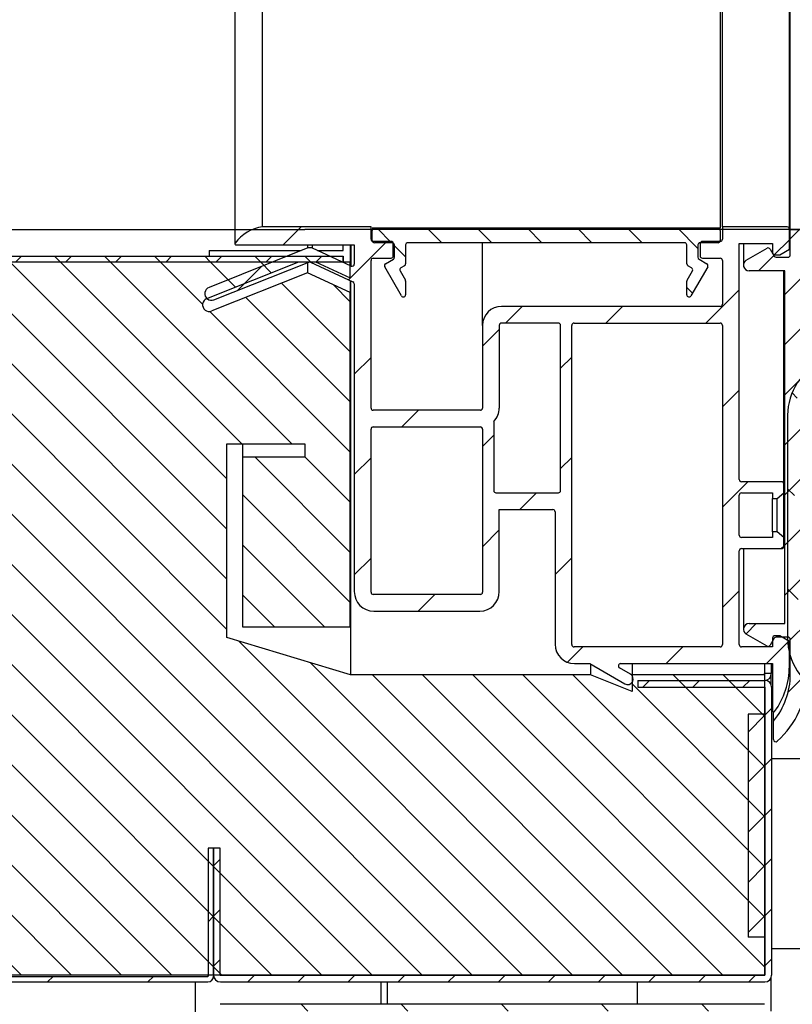
# Model space of a CAD drawing. Units: millimetres. Extents: x 0 to 4294, y -346 to 305.
# Drawn here: x 3262 to 3265, y -217 to -212 of the extents above; entities that cross this region are included whole.
import ezdxf

# ---------------------------------------------------------------- set-up
doc = ezdxf.new("R2010")
doc.units = ezdxf.units.MM
doc.layers.add('__SERINF01_OFICT', color=7, linetype='Continuous')
doc.styles.add('SEACAD_Solid_Edge_ISO', font='seiso.ttf')
doc.dimstyles.new('INFRICO_COT', dxfattribs={"dimtxt": 3, "dimasz": 2.25, "dimexe": 1.5, "dimexo": 2.25, "dimgap": 1.5, "dimtad": 1, "dimdec": 0, "dimlfac": 20, "dimzin": 12, "dimtxsty": 'SEACAD_Solid_Edge_ISO', "dimblk1": '_SE_FILLED', "dimblk2": '_SE_FILLED', "dimsah": 1, "dimcen": 1.5, "dimadec": 1, "dimazin": 0, "dimtfac": 1, "dimtdec": 0, "dimtmove": 0, "dimatfit": 3, "dimfxl": 1, "dimtolj": 1, "dimtzin": 12, "dimarcsym": 0})
pattern_1 = [(225, (3180.51224, -957.82165), (0.2245064, -0.2245064), [])]
pattern_2 = [(135, (3180.51224, -957.82165), (-0.1122532, -0.1122532), [])]
pattern_3 = [(225, (3180.51224, -957.82165), (0.1122532, -0.1122532), [])]
pattern_4 = [(135, (3180.51224, -957.82165), (-0.2245064, -0.2245064), [])]

# ---------------------------------------------------------------- blocks, each defined once
blk = doc.blocks.new('_SE_FILLED')
at = {"color": 0}
blk.add_line((0, 0), (-1, 0), dxfattribs=at)
blk.add_solid([(0, 0), (-1, -0.1665), (-1, 0.1665), (0, 0)], dxfattribs=at)
blk = doc.blocks.new('*D171')
at = {"color": 0, "lineweight": -2}
for p, q in [((3265.3429, -211.1742), (3265.3429, -211.9242)), ((3236.1638, -211.2693), (3236.1638, -211.9242)), ((3238.4138, -213.4242), (3263.0929, -213.4242))]:
    blk.add_line(p, q, dxfattribs=at)
at = {"layer": 'Defpoints', "color": 0}
for p in [(3265.3429, -213.4242), (3265.3429, -213.4242), (3236.1638, -213.5193)]:
    blk.add_point(p, dxfattribs=at)
at = {"color": 0, "lineweight": -2, "xscale": 2.25, "yscale": 2.25, "zscale": 2.25, "rotation": 180}
blk.add_blockref('_SE_FILLED', (3236.1638, -213.4242), dxfattribs=at)
at = {"color": 0, "lineweight": -2, "xscale": 2.25, "yscale": 2.25, "zscale": 2.25}
blk.add_blockref('_SE_FILLED', (3265.3429, -213.4242), dxfattribs=at)
at = {"color": 0, "insert": (3250.7533, -210.4051), "char_height": 3, "attachment_point": 5, "style": 'SEACAD_Solid_Edge_ISO'}
blk.add_mtext('\\A1;584', dxfattribs=at)

msp = doc.modelspace()

# ---------------------------------------------------------------- hatches: boundary and pattern name
at = {"layer": '__SERINF01_OFICT', "linetype": 'Continuous'}
h = msp.add_hatch(dxfattribs=at)
h.set_pattern_fill('LINE', scale=0.05, angle=135, style=0)
h.set_pattern_definition(pattern_2)
edge = h.paths.add_edge_path()
edge.add_arc((3235.7179, -190.9586), 0.01, 270, 360, ccw=False)
edge.add_line((3235.7179, -190.9686), (3235.2529, -190.9686))
edge.add_arc((3235.2529, -190.9586), 0.01, 180, 270, ccw=False)
edge.add_line((3235.2429, -190.9586), (3235.2429, -190.0232))
edge.add_arc((3235.2329, -190.0232), 0.01, 360, 430.3794)
edge.add_arc((3235.4881, -189.3073), 0.75, 228.7646, 250.3794, ccw=False)
edge.add_arc((3234.9872, -189.8788), 0.01, 408.7646, 540)
edge.add_line((3234.9772, -189.8788), (3234.9772, -190.1853))
edge.add_arc((3234.9672, -190.1853), 0.01, 323.1508, 360, ccw=False)
edge.add_line((3234.9752, -190.1913), (3234.9411, -190.2367))
edge.add_arc((3234.9491, -190.2427), 0.01, 143.1508, 195)
edge.add_line((3234.9395, -190.2453), (3234.9675, -190.3501))
edge.add_arc((3234.9917, -190.3436), 0.025, 195, 270)
edge.add_line((3234.9917, -190.3686), (3235.0817, -190.3686))
edge.add_arc((3235.0817, -190.3786), 0.01, 360, 450, ccw=False)
edge.add_line((3235.0917, -190.3786), (3235.0917, -190.4086))
edge.add_arc((3235.0817, -190.4086), 0.01, 270, 360, ccw=False)
edge.add_line((3235.0817, -190.4186), (3234.9917, -190.4186))
edge.add_arc((3234.9917, -190.3436), 0.075, 195, 270, ccw=False)
edge.add_line((3234.9193, -190.363), (3234.8672, -190.1686))
edge.add_line((3234.8672, -190.1686), (3234.9172, -190.1686))
edge.add_line((3234.9172, -190.1686), (3234.9172, -189.8238))
edge.add_line((3234.9172, -189.8238), (3233.3124, -189.8238))
edge.add_line((3233.3124, -189.8238), (3233.3124, -216.7643))
edge.add_line((3233.3124, -216.7643), (3265.1524, -216.7643))
edge.add_line((3265.1524, -216.7643), (3265.1524, -215.4193))
edge.add_line((3265.1524, -215.4193), (3264.5588, -215.4193))
edge.add_line((3264.5588, -215.4193), (3264.5588, -215.4943))
edge.add_line((3264.5588, -215.4943), (3264.3722, -215.4193))
edge.add_line((3264.3722, -215.4193), (3263.2966, -215.4193))
edge.add_line((3263.2966, -215.4193), (3262.7429, -215.2527))
edge.add_line((3262.7429, -215.2527), (3262.7429, -214.3843))
edge.add_line((3262.7429, -214.3843), (3263.0929, -214.3843))
edge.add_line((3263.0929, -214.3843), (3263.0929, -214.4443))
edge.add_line((3263.0929, -214.4443), (3262.8129, -214.4443))
edge.add_line((3262.8129, -214.4443), (3262.8129, -215.2043))
edge.add_line((3262.8129, -215.2043), (3263.296, -215.2043))
edge.add_line((3263.296, -215.2043), (3263.296, -213.7076))
edge.add_line((3263.296, -213.7076), (3263.1035, -213.619))
edge.add_line((3263.1035, -213.619), (3262.6751, -213.7897))
edge.add_arc((3262.664, -213.7618), 0.03, 111.7264, 291.7264, ccw=False)
edge.add_line((3262.6529, -213.734), (3263.0648, -213.5698))
edge.add_line((3263.0648, -213.5698), (3261.4388, -213.5698))
edge.add_line((3261.4388, -213.5698), (3261.4388, -213.8948))
edge.add_arc((3260.9138, -213.8948), 0.525, 270, 360, ccw=False)
edge.add_line((3260.9138, -214.4198), (3236.6638, -214.4198))
edge.add_arc((3236.6638, -213.8948), 0.525, 180, 270, ccw=False)
edge.add_line((3236.1388, -213.8948), (3236.1388, -190.2296))
edge.add_line((3236.1388, -190.2296), (3236.1379, -190.2296))
edge.add_line((3236.1379, -190.2296), (3236.1379, -190.5869))
edge.add_arc((3236.1279, -190.5869), 0.01, 330, 360, ccw=False)
edge.add_line((3236.1366, -190.5919), (3236.0674, -190.7117))
edge.add_arc((3236.0377, -190.7032), 0.0309, 135.9638, 344.0362, ccw=False)
edge.add_line((3236.0155, -190.6817), (3236.0663, -190.5936))
edge.add_arc((3236.0577, -190.5886), 0.01, 330, 450)
edge.add_line((3236.0577, -190.5786), (3235.3129, -190.5786))
edge.add_arc((3235.3129, -190.5886), 0.01, 90, 180)
edge.add_line((3235.3029, -190.5886), (3235.3029, -190.8986))
edge.add_arc((3235.3129, -190.8986), 0.01, 180, 270)
edge.add_line((3235.3129, -190.9086), (3235.7179, -190.9086))
edge.add_arc((3235.7179, -190.9186), 0.01, 360, 450, ccw=False)
edge.add_line((3235.7279, -190.9186), (3235.7279, -190.9586))
h = msp.add_hatch(dxfattribs=at)
h.set_pattern_fill('LINE', scale=0.1, angle=225, style=0)
h.set_pattern_definition(pattern_1)
edge = h.paths.add_edge_path()
edge.add_arc((3263.3988, -213.4681), 0.01, 180, 270, ccw=False)
edge.add_line((3263.3888, -213.4681), (3263.3888, -213.4131))
edge.add_line((3263.3888, -213.4131), (3262.9024, -213.4131))
edge.add_arc((3262.9234, -213.5877), 0.1758, 96.8462, 144.7759)
edge.add_arc((3262.7838, -213.4891), 0.005, 144.7759, 270)
edge.add_line((3262.7838, -213.4941), (3263.3138, -213.4941))
edge.add_line((3263.3138, -213.4941), (3263.3138, -213.5794))
edge.add_arc((3263.3038, -213.5794), 0.01, 248.404, 360, ccw=False)
edge.add_line((3263.3002, -213.5887), (3263.1272, -213.509))
edge.add_arc((3263.1129, -213.5509), 0.0443, 431.0961, 458.7456)
edge.add_line((3263.1061, -213.5072), (3262.6629, -213.6838))
edge.add_arc((3262.674, -213.7117), 0.03, 111.7264, 291.7264)
edge.add_line((3262.6851, -213.7395), (3263.1096, -213.5704))
edge.add_arc((3263.1133, -213.5797), 0.01, 65.2574, 111.7264, ccw=False)
edge.add_line((3263.1174, -213.5706), (3263.308, -213.6584))
edge.add_arc((3263.3038, -213.6675), 0.01, 360, 425.2574, ccw=False)
edge.add_line((3263.3138, -213.6675), (3263.3138, -215.0467))
edge.add_arc((3263.4013, -215.0467), 0.0875, 180, 270)
edge.add_line((3263.4013, -215.1342), (3263.8763, -215.1342))
edge.add_arc((3263.8763, -215.0467), 0.0875, 270, 360)
edge.add_line((3263.9638, -215.0467), (3263.9638, -214.6788))
edge.add_line((3263.9638, -214.6788), (3264.2036, -214.6788))
edge.add_arc((3264.2036, -214.6888), 0.01, 360, 450, ccw=False)
edge.add_line((3264.2136, -214.6888), (3264.2136, -215.2816))
edge.add_arc((3264.3011, -215.2816), 0.0875, 180, 270)
edge.add_line((3264.3011, -215.3691), (3264.3701, -215.3691))
edge.add_line((3264.3701, -215.3691), (3264.5263, -215.4593))
edge.add_arc((3264.5388, -215.4377), 0.025, 240, 420)
edge.add_line((3264.5513, -215.416), (3264.5024, -215.3878))
edge.add_arc((3264.5074, -215.3791), 0.01, 90, 240, ccw=False)
edge.add_line((3264.5074, -215.3691), (3265.1888, -215.3691))
edge.add_line((3265.1888, -215.3691), (3265.1888, -215.58))
edge.add_arc((3265.1938, -215.58), 0.005, 180, 323.7041)
edge.add_arc((3264.9238, -215.3817), 0.34, 323.7041, 360)
edge.add_line((3265.2638, -215.3817), (3265.2638, -215.2693))
edge.add_line((3265.2638, -215.2693), (3265.2203, -215.2441))
edge.add_line((3265.2203, -215.2441), (3265.1988, -215.2441))
edge.add_arc((3265.1988, -215.2541), 0.01, 90, 180)
edge.add_line((3265.1888, -215.2541), (3265.1888, -215.2941))
edge.add_line((3265.1888, -215.2941), (3265.0488, -215.2941))
edge.add_arc((3265.0488, -215.2841), 0.01, 180, 270, ccw=False)
edge.add_line((3265.0388, -215.2841), (3265.0388, -214.8641))
edge.add_arc((3265.0488, -214.8641), 0.01, 90, 180, ccw=False)
edge.add_line((3265.0488, -214.8541), (3265.2288, -214.8541))
edge.add_arc((3265.2288, -214.8441), 0.01, 270, 360)
edge.add_line((3265.2388, -214.8441), (3265.2388, -214.8041))
edge.add_line((3265.2388, -214.8041), (3265.209, -214.7791))
edge.add_line((3265.209, -214.7791), (3265.1888, -214.7791))
edge.add_line((3265.1888, -214.7791), (3265.1888, -214.8041))
edge.add_line((3265.1888, -214.8041), (3265.0488, -214.8041))
edge.add_arc((3265.0488, -214.7941), 0.01, 180, 270, ccw=False)
edge.add_line((3265.0388, -214.7941), (3265.0388, -214.6141))
edge.add_arc((3265.0488, -214.6141), 0.01, 90, 180, ccw=False)
edge.add_line((3265.0488, -214.6041), (3265.1888, -214.6041))
edge.add_line((3265.1888, -214.6041), (3265.1888, -214.6291))
edge.add_line((3265.1888, -214.6291), (3265.209, -214.6291))
edge.add_line((3265.209, -214.6291), (3265.2388, -214.6041))
edge.add_line((3265.2388, -214.6041), (3265.2388, -214.5641))
edge.add_arc((3265.2288, -214.5641), 0.01, 360, 450)
edge.add_line((3265.2288, -214.5541), (3265.0488, -214.5541))
edge.add_arc((3265.0488, -214.5441), 0.01, 180, 270, ccw=False)
edge.add_line((3265.0388, -214.5441), (3265.0388, -213.4881))
edge.add_line((3265.0388, -213.4881), (3265.1888, -213.4881))
edge.add_line((3265.1888, -213.4881), (3265.1888, -213.5281))
edge.add_arc((3265.1988, -213.5281), 0.01, 180, 270)
edge.add_line((3265.1988, -213.5381), (3265.2205, -213.5381))
edge.add_line((3265.2205, -213.5381), (3265.2638, -213.5131))
edge.add_line((3265.2638, -213.5131), (3265.2638, -213.4231))
edge.add_arc((3265.2538, -213.4231), 0.01, 360, 450)
edge.add_line((3265.2538, -213.4131), (3264.9638, -213.4131))
edge.add_line((3264.9638, -213.4131), (3264.9638, -213.4681))
edge.add_arc((3264.9538, -213.4681), 0.01, 270, 360, ccw=False)
edge.add_line((3264.9538, -213.4781), (3264.8738, -213.4781))
edge.add_arc((3264.8738, -213.4881), 0.01, 90, 180)
edge.add_line((3264.8638, -213.4881), (3264.8638, -213.5431))
edge.add_arc((3264.8738, -213.5431), 0.01, 180, 270)
edge.add_line((3264.8738, -213.5531), (3264.9538, -213.5531))
edge.add_arc((3264.9538, -213.5631), 0.01, 360, 450, ccw=False)
edge.add_line((3264.9638, -213.5631), (3264.9638, -213.7591))
edge.add_arc((3264.9538, -213.7591), 0.01, 270, 360, ccw=False)
edge.add_line((3264.9538, -213.7691), (3263.9738, -213.7691))
edge.add_arc((3263.9738, -213.8541), 0.085, 90, 180)
edge.add_line((3263.8888, -213.8541), (3263.8888, -214.2242))
edge.add_arc((3263.8788, -214.2242), 0.01, 270, 360, ccw=False)
edge.add_line((3263.8788, -214.2342), (3263.3988, -214.2342))
edge.add_arc((3263.3988, -214.2242), 0.01, 180, 270, ccw=False)
edge.add_line((3263.3888, -214.2242), (3263.3888, -213.5631))
edge.add_arc((3263.3988, -213.5631), 0.01, 90, 180, ccw=False)
edge.add_line((3263.3988, -213.5531), (3263.4788, -213.5531))
edge.add_arc((3263.4788, -213.5431), 0.01, 270, 360)
edge.add_line((3263.4888, -213.5431), (3263.4888, -213.4881))
edge.add_arc((3263.4788, -213.4881), 0.01, 360, 450)
edge.add_line((3263.4788, -213.4781), (3263.3988, -213.4781))
edge = h.paths.add_edge_path()
edge.add_arc((3264.9538, -215.2841), 0.01, 270, 360)
edge.add_line((3264.9638, -215.2841), (3264.9638, -213.8541))
edge.add_arc((3264.9538, -213.8541), 0.01, 360, 450)
edge.add_line((3264.9538, -213.8441), (3264.2986, -213.8441))
edge.add_arc((3264.2986, -213.8541), 0.01, 90, 180)
edge.add_line((3264.2886, -213.8541), (3264.2886, -215.2841))
edge.add_arc((3264.2986, -215.2841), 0.01, 180, 270)
edge.add_line((3264.2986, -215.2941), (3264.9538, -215.2941))
edge = h.paths.add_edge_path()
edge.add_arc((3263.3988, -214.3192), 0.01, 90, 180)
edge.add_line((3263.3888, -214.3192), (3263.3888, -215.0492))
edge.add_arc((3263.3988, -215.0492), 0.01, 180, 270)
edge.add_line((3263.3988, -215.0592), (3263.8788, -215.0592))
edge.add_arc((3263.8788, -215.0492), 0.01, 270, 360)
edge.add_line((3263.8888, -215.0492), (3263.8888, -214.3192))
edge.add_arc((3263.8788, -214.3192), 0.01, 360, 450)
edge.add_line((3263.8788, -214.3092), (3263.3988, -214.3092))
edge = h.paths.add_edge_path()
edge.add_arc((3263.9738, -213.8541), 0.01, 90, 180)
edge.add_line((3263.9638, -213.8541), (3263.9638, -214.2242))
edge.add_arc((3263.8788, -214.2242), 0.085, 314.9009, 360, ccw=False)
edge.add_line((3263.9388, -214.2845), (3263.9388, -214.5938))
edge.add_arc((3263.9488, -214.5938), 0.01, 180, 270)
edge.add_line((3263.9488, -214.6038), (3264.2286, -214.6038))
edge.add_arc((3264.2286, -214.5938), 0.01, 270, 360)
edge.add_line((3264.2386, -214.5938), (3264.2386, -213.8541))
edge.add_arc((3264.2286, -213.8541), 0.01, 360, 450)
edge.add_line((3264.2286, -213.8441), (3263.9738, -213.8441))
h = msp.add_hatch(dxfattribs=at)
h.set_pattern_fill('LINE', scale=0.05, angle=135, style=0)
h.set_pattern_definition(pattern_2)
edge = h.paths.add_edge_path()
edge.add_line((3264.8541, -213.5491), (3264.8541, -213.4941))
edge.add_arc((3264.8641, -213.4941), 0.01, 90, 180, ccw=False)
edge.add_line((3264.8641, -213.4841), (3264.9441, -213.4841))
edge.add_arc((3264.9441, -213.4741), 0.01, 270, 360)
edge.add_line((3264.9541, -213.4741), (3264.9541, -213.4293))
edge.add_arc((3264.9441, -213.4293), 0.01, 360, 450)
edge.add_line((3264.9441, -213.4193), (3263.4041, -213.4193))
edge.add_arc((3263.4041, -213.4293), 0.01, 90, 180)
edge.add_line((3263.3941, -213.4293), (3263.3941, -213.4741))
edge.add_arc((3263.4041, -213.4741), 0.01, 180, 270)
edge.add_line((3263.4041, -213.4841), (3263.4841, -213.4841))
edge.add_arc((3263.4841, -213.4941), 0.01, 360, 450, ccw=False)
edge.add_line((3263.4941, -213.4941), (3263.4941, -213.5491))
edge.add_arc((3263.4841, -213.5491), 0.01, 300, 360, ccw=False)
edge.add_line((3263.4891, -213.5578), (3263.4541, -213.578))
edge.add_arc((3263.4591, -213.5867), 0.01, 120, 210)
edge.add_line((3263.4504, -213.5917), (3263.5254, -213.7216))
edge.add_arc((3263.5341, -213.7166), 0.01, 210, 360)
edge.add_line((3263.5441, -213.7166), (3263.5441, -213.6561))
edge.add_arc((3263.5341, -213.6561), 0.01, 360, 390)
edge.add_line((3263.5427, -213.6511), (3263.5189, -213.6098))
edge.add_arc((3263.5276, -213.6048), 0.01, 120, 210, ccw=False)
edge.add_line((3263.5226, -213.5962), (3263.5391, -213.5867))
edge.add_arc((3263.5341, -213.578), 0.01, 300, 360)
edge.add_line((3263.5441, -213.578), (3263.5441, -213.4941))
edge.add_arc((3263.5541, -213.4941), 0.01, 90, 180, ccw=False)
edge.add_line((3263.5541, -213.4841), (3264.7941, -213.4841))
edge.add_arc((3264.7941, -213.4941), 0.01, 360, 450, ccw=False)
edge.add_line((3264.8041, -213.4941), (3264.8041, -213.578))
edge.add_arc((3264.8141, -213.578), 0.01, 180, 240)
edge.add_line((3264.8091, -213.5867), (3264.8256, -213.5962))
edge.add_arc((3264.8206, -213.6048), 0.01, 330, 420, ccw=False)
edge.add_line((3264.8293, -213.6098), (3264.8054, -213.6511))
edge.add_arc((3264.8141, -213.6561), 0.01, 150, 180)
edge.add_line((3264.8041, -213.6561), (3264.8041, -213.7166))
edge.add_arc((3264.8141, -213.7166), 0.01, 180, 330)
edge.add_line((3264.8227, -213.7216), (3264.8977, -213.5917))
edge.add_arc((3264.8891, -213.5867), 0.01, 330, 420)
edge.add_line((3264.8941, -213.578), (3264.8591, -213.5578))
edge.add_arc((3264.8641, -213.5491), 0.01, 180, 240, ccw=False)
h = msp.add_hatch(dxfattribs=at)
h.set_pattern_fill('LINE', scale=0.05, angle=225, style=0)
h.set_pattern_definition(pattern_3)
edge = h.paths.add_edge_path()
edge.add_arc((3265.2029, -215.7092), 0.01, 180, 311.8103)
edge.add_arc((3264.9429, -215.4185), 0.4, 311.8103, 360)
edge.add_line((3265.3429, -215.4185), (3265.3429, -213.4242))
edge.add_line((3265.3429, -213.4242), (3265.2679, -213.4242))
edge.add_line((3265.2679, -213.4242), (3265.2679, -213.5392))
edge.add_arc((3265.2579, -213.5392), 0.01, 270, 360, ccw=False)
edge.add_line((3265.2579, -213.5492), (3265.2045, -213.5492))
edge.add_arc((3265.2045, -213.5392), 0.01, 210, 270, ccw=False)
edge.add_line((3265.1958, -213.5442), (3265.1774, -213.5123))
edge.add_arc((3265.1687, -213.5173), 0.01, 390, 480)
edge.add_line((3265.1637, -213.5087), (3265.0704, -213.5625))
edge.add_arc((3265.0829, -213.5842), 0.025, 120, 270)
edge.add_line((3265.0829, -213.6092), (3265.2429, -213.6092))
edge.add_line((3265.2429, -213.6092), (3265.2429, -215.19))
edge.add_line((3265.2429, -215.19), (3265.0829, -215.19))
edge.add_arc((3265.0829, -215.215), 0.025, 90, 240)
edge.add_line((3265.0704, -215.2366), (3265.1637, -215.2905))
edge.add_arc((3265.1687, -215.2819), 0.01, 240, 330)
edge.add_line((3265.1774, -215.2869), (3265.1958, -215.255))
edge.add_arc((3265.2045, -215.26), 0.01, 90, 150, ccw=False)
edge.add_line((3265.2045, -215.25), (3265.2579, -215.25))
edge.add_arc((3265.2579, -215.26), 0.01, 360, 450, ccw=False)
edge.add_line((3265.2679, -215.26), (3265.2679, -215.4185))
edge.add_arc((3264.9431, -215.4185), 0.3248, 320.2721, 360, ccw=False)
edge.add_line((3265.1929, -215.6261), (3265.1929, -215.7092))
h = msp.add_hatch(dxfattribs=at)
h.set_pattern_fill('LINE', scale=0.05, angle=135, style=0)
h.set_pattern_definition(pattern_2)
edge = h.paths.add_edge_path()
edge.add_line((3261.4388, -213.5698), (3263.2638, -213.5698))
edge.add_line((3263.2638, -213.5698), (3263.2638, -213.5448))
edge.add_line((3263.2638, -213.5448), (3261.4388, -213.5448))
edge.add_arc((3261.4388, -213.5698), 0.025, 90, 180)
edge.add_line((3261.4138, -213.5698), (3261.4138, -213.8948))
edge.add_arc((3260.9138, -213.8948), 0.5, 270, 360, ccw=False)
edge.add_line((3260.9138, -214.3948), (3236.6638, -214.3948))
edge.add_arc((3236.6638, -213.8948), 0.5, 180, 270, ccw=False)
edge.add_line((3236.1638, -213.8948), (3236.1638, -213.5698))
edge.add_arc((3236.1388, -213.5698), 0.025, 360, 450)
edge.add_line((3236.1388, -213.5448), (3235.5638, -213.5448))
edge.add_line((3235.5638, -213.5448), (3235.5638, -213.5698))
edge.add_line((3235.5638, -213.5698), (3236.1388, -213.5698))
edge.add_line((3236.1388, -213.5698), (3236.1388, -213.8948))
edge.add_arc((3236.6638, -213.8948), 0.525, 180, 270)
edge.add_line((3236.6638, -214.4198), (3260.9138, -214.4198))
edge.add_arc((3260.9138, -213.8948), 0.525, 270, 360)
edge.add_line((3261.4388, -213.8948), (3261.4388, -213.5698))
h = msp.add_hatch(dxfattribs=at)
h.set_pattern_fill('LINE', scale=0.05, angle=225, style=0)
h.set_pattern_definition(pattern_3)
edge = h.paths.add_edge_path()
edge.add_line((3261.4216, -213.5523), (3260.577, -214.3969))
edge.add_arc((3260.5766, -214.3965), 0.0005, 270, 315, ccw=False)
edge.add_line((3260.5766, -214.397), (3237.0016, -214.397))
edge.add_arc((3237.0016, -214.3965), 0.0005, 225, 270, ccw=False)
edge.add_line((3237.0013, -214.3969), (3236.1567, -213.5523))
edge.add_arc((3236.1386, -213.5703), 0.0255, 405, 450)
edge.add_line((3236.1386, -213.5448), (3235.5638, -213.5448))
edge.add_line((3235.5638, -213.5448), (3235.5638, -213.5698))
edge.add_line((3235.5638, -213.5698), (3236.1386, -213.5698))
edge.add_arc((3236.1386, -213.5703), 0.0005, 405, 450, ccw=False)
edge.add_line((3236.139, -213.57), (3236.9836, -214.4146))
edge.add_arc((3237.0016, -214.3965), 0.0255, 225, 270)
edge.add_line((3237.0016, -214.422), (3260.5766, -214.422))
edge.add_arc((3260.5766, -214.3965), 0.0255, 270, 315)
edge.add_line((3260.5946, -214.4146), (3261.4392, -213.57))
edge.add_arc((3261.4396, -213.5703), 0.0005, 90, 135, ccw=False)
edge.add_line((3261.4396, -213.5698), (3263.2644, -213.5698))
edge.add_line((3263.2644, -213.5698), (3263.2644, -213.5448))
edge.add_line((3263.2644, -213.5448), (3261.4396, -213.5448))
edge.add_arc((3261.4396, -213.5703), 0.0255, 90, 135)
h = msp.add_hatch(dxfattribs=at)
h.set_pattern_fill('LINE', scale=0.1, angle=135, style=0)
h.set_pattern_definition(pattern_4)
edge = h.paths.add_edge_path()
edge.add_arc((3265.52, -214.2569), 0.264, 113.5086, 180)
edge.add_line((3265.2561, -214.2569), (3265.2561, -215.2569))
edge.add_arc((3265.52, -215.2569), 0.264, 180, 246.4914)
edge.add_arc((3265.5804, -215.1787), 0.3606, 242.6482, 284.7049)
edge.add_line((3265.672, -215.5275), (3265.9311, -215.4511))
edge.add_line((3265.9311, -215.4511), (3266.1261, -215.4511))
edge.add_arc((3266.1261, -215.5111), 0.06, 360, 450, ccw=False)
edge.add_line((3266.1861, -215.5111), (3266.1861, -215.5261))
edge.add_line((3266.1861, -215.5261), (3266.2311, -215.5261))
edge.add_line((3266.2311, -215.5261), (3266.2311, -215.5111))
edge.add_arc((3266.1261, -215.5111), 0.105, 359.9992, 433.3985)
edge.add_line((3266.1561, -215.4105), (3266.1561, -214.8444))
edge.add_line((3266.1561, -214.8444), (3266.2711, -214.8444))
edge.add_line((3266.2711, -214.8444), (3266.2767, -214.8707))
edge.add_arc((3266.3061, -214.8644), 0.03, 192.164, 332.4192)
edge.add_line((3266.3327, -214.8783), (3266.3961, -214.7569))
edge.add_line((3266.3961, -214.7569), (3266.3327, -214.6355))
edge.add_arc((3266.3061, -214.6494), 0.03, 387.5808, 527.836)
edge.add_line((3266.2767, -214.6431), (3266.2711, -214.6694))
edge.add_line((3266.2711, -214.6694), (3266.1561, -214.6694))
edge.add_line((3266.1561, -214.6694), (3266.1561, -214.0626))
edge.add_line((3266.1561, -214.0626), (3265.9311, -214.0626))
edge.add_line((3265.9311, -214.0626), (3265.672, -213.9863))
edge.add_arc((3265.5804, -214.3351), 0.3606, 435.2951, 477.3518)
h.paths.add_polyline_path([(3265.4861, -215.0569), (3265.4861, -214.4569), (3265.2861, -214.4569), (3265.2861, -215.0569)])
edge = h.paths.add_edge_path()
edge.add_line((3266.1111, -215.4061), (3266.1111, -214.8444))
edge.add_line((3266.1111, -214.8444), (3265.9361, -214.8933))
edge.add_line((3265.9361, -214.8933), (3265.8832, -215.0776))
edge.add_arc((3265.8111, -215.0569), 0.075, 196.0169, 343.9831, ccw=False)
edge.add_line((3265.739, -215.0776), (3265.6861, -214.8933))
edge.add_line((3265.6861, -214.8933), (3265.5111, -214.8444))
edge.add_line((3265.5111, -214.8444), (3265.5111, -215.0819))
edge.add_line((3265.5111, -215.0819), (3265.2861, -215.0819))
edge.add_line((3265.2861, -215.0819), (3265.2861, -215.2569))
edge.add_arc((3265.52, -215.2569), 0.234, 180, 246.4914)
edge.add_arc((3265.5805, -215.1778), 0.3314, 242.362, 284.8731)
edge.add_line((3265.6655, -215.4982), (3265.9882, -215.4061))
edge.add_line((3265.9882, -215.4061), (3266.1111, -215.4061))
edge = h.paths.add_edge_path()
edge.add_line((3266.1111, -214.6694), (3266.1111, -214.1076))
edge.add_line((3266.1111, -214.1076), (3265.9882, -214.1076))
edge.add_line((3265.9882, -214.1076), (3265.6648, -214.0154))
edge.add_arc((3265.5804, -214.3359), 0.3314, 435.2508, 477.6745)
edge.add_arc((3265.52, -214.2569), 0.234, 113.5743, 180)
edge.add_line((3265.2861, -214.2569), (3265.2861, -214.4319))
edge.add_line((3265.2861, -214.4319), (3265.5111, -214.4319))
edge.add_line((3265.5111, -214.4319), (3265.5111, -214.6694))
edge.add_line((3265.5111, -214.6694), (3265.6861, -214.6205))
edge.add_line((3265.6861, -214.6205), (3265.739, -214.4362))
edge.add_arc((3265.8111, -214.4569), 0.075, 16.0169, 163.9831, ccw=False)
edge.add_line((3265.8832, -214.4362), (3265.9361, -214.6205))
edge.add_line((3265.9361, -214.6205), (3266.1111, -214.6694))
edge = h.paths.add_edge_path()
edge.add_line((3265.9161, -214.6416), (3265.8591, -214.4431))
edge.add_arc((3265.8111, -214.4569), 0.05, 376.0169, 523.9831)
edge.add_line((3265.763, -214.4431), (3265.7064, -214.6404))
edge.add_line((3265.7064, -214.6404), (3265.5111, -214.695))
edge.add_line((3265.5111, -214.695), (3265.5111, -214.8188))
edge.add_line((3265.5111, -214.8188), (3265.706, -214.8721))
edge.add_line((3265.706, -214.8721), (3265.763, -215.0707))
edge.add_arc((3265.8111, -215.0569), 0.05, 196.0169, 343.9831)
edge.add_line((3265.8591, -215.0707), (3265.9161, -214.8721))
edge.add_line((3265.9161, -214.8721), (3266.1111, -214.8188))
edge.add_line((3266.1111, -214.8188), (3266.1111, -214.695))
edge.add_line((3266.1111, -214.695), (3265.9161, -214.6416))
h.paths.add_polyline_path([(3266.1561, -214.8094), (3266.3292, -214.8094), (3266.3566, -214.7569), (3266.3292, -214.7044), (3266.1561, -214.7044)])
h = msp.add_hatch(dxfattribs=at)
h.set_pattern_fill('LINE', scale=0.05, angle=225, style=0)
h.set_pattern_definition(pattern_3)
edge = h.paths.add_edge_path()
edge.add_line((3265.1539, -215.4443), (3264.5844, -215.4443))
edge.add_line((3264.5844, -215.4443), (3264.5844, -215.4743))
edge.add_line((3264.5844, -215.4743), (3265.1539, -215.4743))
edge.add_arc((3265.1539, -215.4748), 0.0005, 360, 450, ccw=False)
edge.add_line((3265.1544, -215.4748), (3265.1544, -216.7643))
edge.add_arc((3265.1539, -216.7643), 0.0005, 270, 360, ccw=False)
edge.add_line((3265.1539, -216.7648), (3262.7139, -216.7648))
edge.add_arc((3262.7139, -216.7643), 0.0005, 180, 270, ccw=False)
edge.add_line((3262.7134, -216.7643), (3262.7134, -216.1948))
edge.add_line((3262.7134, -216.1948), (3262.6834, -216.1948))
edge.add_line((3262.6834, -216.1948), (3262.6834, -216.7643))
edge.add_arc((3262.7139, -216.7643), 0.0305, 180, 270)
edge.add_line((3262.7139, -216.7948), (3265.1539, -216.7948))
edge.add_arc((3265.1539, -216.7643), 0.0305, 270, 360)
edge.add_line((3265.1844, -216.7643), (3265.1844, -215.4748))
edge.add_arc((3265.1539, -215.4748), 0.0305, 360, 450)
h = msp.add_hatch(dxfattribs=at)
h.set_pattern_fill('LINE', scale=0.05, angle=225, style=0)
h.set_pattern_definition(pattern_3)
h.paths.add_polyline_path([(3265.1544, -216.5948), (3265.1544, -215.5948), (3265.0794, -215.5948), (3265.0794, -216.5948)])
h = msp.add_hatch(dxfattribs=at)
h.set_pattern_fill('LINE', scale=0.1, angle=225, style=0)
h.set_pattern_definition(pattern_1)
edge = h.paths.add_edge_path()
edge.add_line((3262.6834, -216.7693), (3262.6834, -216.1948))
edge.add_line((3262.6834, -216.1948), (3262.6584, -216.1948))
edge.add_line((3262.6584, -216.1948), (3262.6584, -216.7693))
edge.add_arc((3262.6579, -216.7693), 0.0005, 270, 360, ccw=False)
edge.add_line((3262.6579, -216.7698), (3235.3079, -216.7698))
edge.add_arc((3235.3079, -216.7693), 0.0005, 180, 270, ccw=False)
edge.add_line((3235.3074, -216.7693), (3235.3074, -216.1948))
edge.add_line((3235.3074, -216.1948), (3235.2824, -216.1948))
edge.add_line((3235.2824, -216.1948), (3235.2824, -216.7693))
edge.add_arc((3235.3079, -216.7693), 0.0255, 180, 270)
edge.add_line((3235.3079, -216.7948), (3262.6579, -216.7948))
edge.add_arc((3262.6579, -216.7693), 0.0255, 270, 360)
h = msp.add_hatch(dxfattribs=at)
h.set_pattern_fill('LINE', scale=0.1, angle=135, style=0)
h.set_pattern_definition(pattern_4)
edge = h.paths.add_edge_path()
edge.add_line((3265.1524, -216.8948), (3262.7129, -216.8948))
edge.add_arc((3262.7129, -216.9253), 0.0305, 90, 269.99)
edge.add_line((3262.7129, -216.9558), (3263.0329, -216.9559))
edge.add_line((3263.0329, -216.9559), (3263.0329, -216.9259))
edge.add_line((3263.0329, -216.9259), (3262.7129, -216.9258))
edge.add_arc((3262.7129, -216.9253), 0.0005, 90, 269.985, ccw=False)
edge.add_line((3262.7129, -216.9248), (3265.1524, -216.9248))
edge.add_arc((3265.1524, -216.9253), 0.0005, 360, 450, ccw=False)
edge.add_line((3265.1529, -216.9253), (3265.1529, -218.8448))
edge.add_arc((3265.1524, -218.8448), 0.0005, 280, 360, ccw=False)
edge.add_line((3265.1525, -218.8453), (3264.8609, -218.8967))
edge.add_line((3264.8609, -218.8967), (3264.8661, -218.9263))
edge.add_line((3264.8661, -218.9263), (3265.1577, -218.8749))
edge.add_arc((3265.1524, -218.8448), 0.0305, 280, 360)
edge.add_line((3265.1829, -218.8448), (3265.1829, -216.9253))
edge.add_arc((3265.1524, -216.9253), 0.0305, 360, 450)

# ---------------------------------------------------------------- linework, layer by layer
at = {"layer": '__SERINF01_OFICT', "color": 7, "linetype": 'Continuous'}
for p, q in [((3265.2638, -213.4231), (3265.2638, -193.3655)), ((3265.2679, -213.4242), (3265.2679, -193.3645)), ((3264.9541, -193.3698), (3264.9541, -213.4188)), ((3264.9638, -213.4131), (3264.9638, -193.3755)), ((3262.7788, -209.1543), (3262.7788, -213.4891)), ((3262.9024, -213.4131), (3262.9024, -209.1543)), ((3263.3888, -213.4131), (3262.9024, -213.4131)), ((3263.3888, -213.4681), (3263.3888, -213.4131)), ((3263.4041, -213.4188), (3263.3941, -213.4188)), ((3263.3941, -213.4741), (3263.3941, -213.4293)), ((3264.9441, -213.4188), (3263.4041, -213.4188)), ((3263.4041, -213.4193), (3264.9441, -213.4193)), ((3263.4888, -213.4193), (3263.4888, -213.4188)), ((3263.8888, -213.4193), (3263.8888, -213.4188)), ((3264.8638, -213.4193), (3264.8638, -213.4188)), ((3264.9541, -213.4188), (3264.9441, -213.4188)), ((3264.9541, -213.4293), (3264.9541, -213.4741)), ((3264.9638, -213.4131), (3264.9638, -213.4681)), ((3265.2538, -213.4131), (3264.9638, -213.4131)), ((3265.2638, -213.5131), (3265.2638, -213.4231)), ((3265.2679, -213.4242), (3265.3429, -213.4242)), ((3265.2679, -213.5392), (3265.2679, -213.4242)), ((3263.1061, -213.5072), (3262.6629, -213.6838)), ((3262.6638, -213.5193), (3263.0756, -213.5193)), ((3262.6638, -213.5193), (3262.6638, -213.5448)), ((3262.7838, -213.4941), (3263.3138, -213.4941)), ((3263.1061, -213.5072), (3263.1061, -213.4941)), ((3263.1272, -213.509), (3263.1272, -213.4941)), ((3263.3002, -213.5887), (3263.1272, -213.509)), ((3263.1495, -213.5193), (3263.2638, -213.5193)), ((3263.2638, -213.5193), (3263.2638, -213.4941)), ((3263.296, -213.4941), (3263.296, -213.5698)), ((3263.3002, -213.5887), (3263.3002, -213.4941)), ((3263.3138, -213.4941), (3263.3138, -213.5794)), ((3263.4788, -213.4781), (3263.3988, -213.4781)), ((3263.4841, -213.4841), (3263.4041, -213.4841)), ((3263.4888, -213.4881), (3263.4888, -213.4853)), ((3263.4888, -213.5431), (3263.4888, -213.4881)), ((3263.4941, -213.5491), (3263.4941, -213.4941)), ((3263.5441, -213.4941), (3263.5441, -213.578)), ((3264.7941, -213.4841), (3263.5541, -213.4841)), ((3263.8888, -213.8541), (3263.8888, -213.4841)), ((3264.8041, -213.578), (3264.8041, -213.4941)), ((3264.8541, -213.4941), (3264.8541, -213.5491)), ((3264.8638, -213.4881), (3264.8638, -213.4841)), ((3264.8638, -213.4881), (3264.8638, -213.5431)), ((3264.9441, -213.4841), (3264.8641, -213.4841)), ((3264.9538, -213.4781), (3264.8738, -213.4781)), ((3265.0388, -213.4881), (3265.1888, -213.4881)), ((3265.0388, -214.5441), (3265.0388, -213.4881)), ((3265.0579, -213.4881), (3265.0579, -213.5842)), ((3265.0704, -213.5625), (3265.1637, -213.5087)), ((3265.1774, -213.5123), (3265.1958, -213.5442)), ((3265.1888, -213.4881), (3265.1888, -213.5281)), ((3265.2205, -213.5381), (3265.2638, -213.5131)), ((3261.4388, -213.5448), (3263.2638, -213.5448)), ((3261.4396, -213.5448), (3263.2644, -213.5448)), ((3263.2638, -213.5448), (3263.2638, -213.5698)), ((3263.2644, -213.5698), (3263.2644, -213.5448)), ((3263.3888, -214.2242), (3263.3888, -213.5631)), ((3263.3988, -213.5531), (3263.4788, -213.5531)), ((3263.4541, -213.578), (3263.4891, -213.5578)), ((3264.8591, -213.5578), (3264.8941, -213.578)), ((3264.8738, -213.5531), (3264.9538, -213.5531)), ((3264.9638, -213.5631), (3264.9638, -213.7591)), ((3265.1988, -213.5381), (3265.2205, -213.5381)), ((3265.2045, -213.5492), (3265.2579, -213.5492)), ((3261.4388, -213.5698), (3263.2638, -213.5698)), ((3261.4388, -213.5698), (3263.0648, -213.5698)), ((3261.4396, -213.5698), (3263.2644, -213.5698)), ((3262.6529, -213.734), (3263.0648, -213.5698)), ((3262.6851, -213.7395), (3263.1096, -213.5704)), ((3263.1035, -213.5728), (3263.1035, -213.619)), ((3263.1174, -213.5706), (3263.308, -213.6584)), ((3263.1402, -213.5698), (3263.296, -213.5698)), ((3263.1402, -213.5698), (3263.296, -213.6416)), ((3263.296, -213.6416), (3263.296, -213.5698)), ((3263.5254, -213.7216), (3263.4504, -213.5917)), ((3263.5391, -213.5867), (3263.5226, -213.5962)), ((3264.8256, -213.5962), (3264.8091, -213.5867)), ((3264.8977, -213.5917), (3264.8227, -213.7216)), ((3263.1035, -213.619), (3262.6751, -213.7897)), ((3263.296, -213.7076), (3263.1035, -213.619)), ((3263.5189, -213.6098), (3263.5427, -213.6511)), ((3264.8054, -213.6511), (3264.8293, -213.6098)), ((3265.2429, -213.6092), (3265.0829, -213.6092)), ((3265.2388, -214.5641), (3265.2388, -213.6092)), ((3265.2429, -215.19), (3265.2429, -213.6092)), ((3263.296, -213.6529), (3263.296, -213.7076)), ((3263.2966, -213.6532), (3263.2966, -215.4193)), ((3263.3138, -213.6675), (3263.3138, -215.0467)), ((3263.5441, -213.6561), (3263.5441, -213.7166)), ((3264.8041, -213.7166), (3264.8041, -213.6561)), ((3263.296, -215.2043), (3263.296, -213.7076)), ((3264.9538, -213.7691), (3263.9738, -213.7691)), ((3263.8888, -213.8541), (3263.8888, -214.2242)), ((3263.9638, -213.8541), (3263.9638, -214.2242)), ((3264.2286, -213.8441), (3263.9738, -213.8441)), ((3264.2386, -214.5938), (3264.2386, -213.8541)), ((3264.2886, -215.2841), (3264.2886, -213.8541)), ((3264.2986, -213.8441), (3264.9538, -213.8441)), ((3264.9638, -213.8541), (3264.9638, -215.2841)), ((3263.8788, -214.2342), (3263.3988, -214.2342)), ((3265.2561, -214.2569), (3265.2561, -215.2569)), ((3263.3988, -214.3092), (3263.8788, -214.3092)), ((3263.9388, -214.2845), (3263.9388, -214.5938)), ((3263.3888, -215.0492), (3263.3888, -214.3192)), ((3263.8888, -214.3192), (3263.8888, -215.0492)), ((3262.7429, -215.2527), (3262.7429, -214.3843)), ((3262.7429, -214.3843), (3263.0929, -214.3843)), ((3262.8129, -214.3843), (3262.8129, -214.4443)), ((3263.0929, -214.3843), (3263.0929, -214.4443)), ((3263.0929, -214.4443), (3262.8129, -214.4443)), ((3262.8129, -214.4443), (3262.8129, -215.2043)), ((3265.2288, -214.5541), (3265.0488, -214.5541)), ((3265.2388, -214.6041), (3265.2388, -214.5641)), ((3263.9488, -214.6038), (3264.2286, -214.6038)), ((3265.0388, -214.7941), (3265.0388, -214.6141)), ((3265.0488, -214.6041), (3265.1888, -214.6041)), ((3265.1888, -214.6041), (3265.1888, -214.6291)), ((3265.209, -214.6291), (3265.2388, -214.6041)), ((3265.2388, -214.8041), (3265.2388, -214.6041)), ((3265.1888, -214.7791), (3265.1888, -214.6291)), ((3265.1888, -214.6291), (3265.209, -214.6291)), ((3265.209, -214.7791), (3265.209, -214.6291)), ((3263.9638, -215.0467), (3263.9638, -214.6788)), ((3263.9638, -214.6788), (3264.2036, -214.6788)), ((3264.2136, -214.6888), (3264.2136, -215.2816)), ((3265.1888, -214.7791), (3265.1888, -214.8041)), ((3265.209, -214.7791), (3265.1888, -214.7791)), ((3265.2388, -214.8041), (3265.209, -214.7791)), ((3265.1888, -214.8041), (3265.0488, -214.8041)), ((3265.2388, -214.8441), (3265.2388, -214.8041)), ((3265.0388, -215.2841), (3265.0388, -214.8641)), ((3265.0488, -214.8541), (3265.2288, -214.8541)), ((3265.0579, -214.8541), (3265.0579, -215.215)), ((3263.8788, -215.0592), (3263.3988, -215.0592)), ((3263.4013, -215.1342), (3263.8763, -215.1342)), ((3265.0829, -215.19), (3265.2429, -215.19)), ((3262.8129, -215.2043), (3263.296, -215.2043)), ((3265.1637, -215.2905), (3265.0704, -215.2366)), ((3263.2966, -215.4193), (3262.7429, -215.2527)), ((3265.1958, -215.255), (3265.1774, -215.2869)), ((3265.1888, -215.2541), (3265.1888, -215.2941)), ((3265.2203, -215.2441), (3265.1988, -215.2441)), ((3265.2579, -215.25), (3265.2045, -215.25)), ((3265.2638, -215.2693), (3265.2203, -215.2441)), ((3265.2638, -215.3817), (3265.2638, -215.2693)), ((3265.2679, -215.4185), (3265.2679, -215.26)), ((3264.9538, -215.2941), (3264.2986, -215.2941)), ((3265.1888, -215.2941), (3265.0488, -215.2941)), ((3264.3011, -215.3691), (3264.3701, -215.3691)), ((3264.3701, -215.3691), (3264.5263, -215.4593)), ((3264.3722, -215.3704), (3264.3722, -215.4193)), ((3264.5074, -215.3691), (3265.1888, -215.3691)), ((3264.5588, -215.3691), (3264.5588, -215.4193)), ((3265.1524, -215.3691), (3265.1524, -215.4193)), ((3265.1829, -215.3691), (3265.1829, -215.4138)), ((3265.1888, -215.3691), (3265.1888, -215.58)), ((3264.5513, -215.416), (3264.5024, -215.3878)), ((3265.1829, -215.4138), (3265.1524, -215.4138)), ((3265.1829, -215.4654), (3265.1829, -215.4138)), ((3264.3722, -215.4193), (3263.2966, -215.4193)), ((3264.5588, -215.4943), (3264.3722, -215.4193)), ((3265.1524, -215.4193), (3264.5588, -215.4193)), ((3264.5588, -215.4193), (3264.5588, -215.4943)), ((3264.5844, -215.4443), (3265.1539, -215.4443)), ((3264.5844, -215.4443), (3264.5844, -215.4743)), ((3265.1524, -215.4193), (3265.1524, -216.7643)), ((3264.5844, -215.4743), (3265.1539, -215.4743)), ((3265.1524, -215.4748), (3265.1539, -215.4748)), ((3265.1544, -215.4748), (3265.1539, -215.4748)), ((3265.1544, -215.4748), (3265.1544, -216.7643)), ((3265.1844, -215.4748), (3265.1844, -216.7643)), ((3265.1929, -215.6261), (3265.1929, -215.5849)), ((3265.1544, -215.5948), (3265.0794, -215.5948)), ((3265.0794, -215.5948), (3265.0794, -216.5948)), ((3265.1544, -216.5948), (3265.1544, -215.5948)), ((3265.1929, -215.7092), (3265.1929, -215.6261)), ((3265.4594, -215.7948), (3265.1844, -215.7948)), ((3262.6834, -216.1948), (3262.6584, -216.1948)), ((3262.6584, -216.1948), (3262.6584, -216.7693)), ((3262.6834, -216.1948), (3262.6834, -216.7693)), ((3262.6834, -216.7643), (3262.6834, -216.1948)), ((3262.7134, -216.1948), (3262.6834, -216.1948)), ((3262.7134, -216.7643), (3262.7134, -216.1948)), ((3265.1544, -216.5948), (3265.0794, -216.5948)), ((3265.1844, -216.6448), (3265.4594, -216.6448)), ((3265.1524, -216.7643), (3233.3124, -216.7643)), ((3235.3079, -216.7698), (3262.6579, -216.7698)), ((3262.6579, -216.7643), (3262.6579, -216.7693)), ((3262.6579, -216.7698), (3262.6579, -216.7693)), ((3262.7139, -216.7648), (3265.1539, -216.7648)), ((3263.4324, -216.7643), (3263.4324, -216.7648)), ((3263.4624, -216.7648), (3263.4624, -216.7643)), ((3264.5829, -216.7648), (3264.5829, -216.7643)), ((3265.1539, -216.7643), (3265.1524, -216.7643)), ((3265.1539, -216.7643), (3265.1544, -216.7643)), ((3265.1829, -216.9253), (3265.1829, -216.7738)), ((3235.3079, -216.7948), (3262.6579, -216.7948)), ((3262.6024, -230.4448), (3262.6024, -216.7948)), ((3262.7139, -216.7948), (3265.1539, -216.7948)), ((3263.4324, -216.7948), (3263.4324, -216.8943)), ((3263.4624, -216.8943), (3263.4624, -216.7948)), ((3264.5829, -216.8948), (3264.5829, -216.7948)), ((3265.1524, -216.8948), (3262.7129, -216.8948))]:
    msp.add_line(p, q, dxfattribs=at)
for centre, radius, start, end in [((3262.9234, -213.5877), 0.1758, 96.8462, 144.7759), ((3263.4041, -213.4293), 0.01, 90, 180), ((3264.9441, -213.4293), 0.01, 0, 90), ((3265.2538, -213.4231), 0.01, 0, 90), ((3263.3988, -213.4681), 0.01, 180, 270), ((3263.4041, -213.4741), 0.01, 180, 270), ((3264.9441, -213.4741), 0.01, 270, 0), ((3264.9538, -213.4681), 0.01, 270, 0), ((3262.7838, -213.4891), 0.005, 144.7759, 270), ((3263.1129, -213.5509), 0.0443, 71.0961, 98.7456), ((3263.4788, -213.4881), 0.01, 0, 90), ((3263.4841, -213.4941), 0.01, 0, 90), ((3263.5541, -213.4941), 0.01, 90, 180), ((3264.7941, -213.4941), 0.01, 0, 90), ((3264.8641, -213.4941), 0.01, 90, 180), ((3264.8738, -213.4881), 0.01, 90, 180), ((3265.1687, -213.5173), 0.01, 30, 120), ((3263.3988, -213.5631), 0.01, 90, 180), ((3263.4788, -213.5431), 0.01, 270, 0), ((3263.4841, -213.5491), 0.01, 300, 0), ((3264.8641, -213.5491), 0.01, 180, 240), ((3264.8738, -213.5431), 0.01, 180, 270), ((3264.9538, -213.5631), 0.01, 0, 90), ((3265.0829, -213.5842), 0.025, 120, 270), ((3265.1988, -213.5281), 0.01, 180, 270), ((3265.2045, -213.5392), 0.01, 210, 270), ((3265.2579, -213.5392), 0.01, 270, 0), ((3263.1133, -213.5797), 0.01, 65.2574, 111.7264), ((3263.3038, -213.5794), 0.01, 248.404, 0), ((3263.4591, -213.5867), 0.01, 120, 210), ((3263.5276, -213.6048), 0.01, 120, 210), ((3263.5341, -213.578), 0.01, 300, 0), ((3264.8141, -213.578), 0.01, 180, 240), ((3264.8206, -213.6048), 0.01, 330, 60), ((3264.8891, -213.5867), 0.01, 330, 60), ((3263.5341, -213.6561), 0.01, 0, 30), ((3264.8141, -213.6561), 0.01, 150, 180), ((3262.674, -213.7117), 0.03, 111.7264, 291.7264), ((3263.3038, -213.6675), 0.01, 0, 65.2574), ((3262.664, -213.7618), 0.03, 111.7264, 291.7264), ((3263.5341, -213.7166), 0.01, 210, 0), ((3264.8141, -213.7166), 0.01, 180, 330), ((3263.9738, -213.8541), 0.085, 90, 180), ((3264.9538, -213.7591), 0.01, 270, 0), ((3263.9738, -213.8541), 0.01, 90, 180), ((3264.2286, -213.8541), 0.01, 0, 90), ((3264.2986, -213.8541), 0.01, 90, 180), ((3264.9538, -213.8541), 0.01, 0, 90), ((3265.52, -214.2569), 0.264, 113.5086, 180), ((3263.3988, -214.2242), 0.01, 180, 270), ((3263.8788, -214.2242), 0.01, 270, 0), ((3263.8788, -214.2242), 0.085, 314.9009, 0), ((3263.3988, -214.3192), 0.01, 90, 180), ((3263.8788, -214.3192), 0.01, 0, 90), ((3265.0488, -214.5441), 0.01, 180, 270), ((3265.2288, -214.5641), 0.01, 0, 90), ((3263.9488, -214.5938), 0.01, 180, 270), ((3264.2286, -214.5938), 0.01, 270, 0), ((3265.0488, -214.6141), 0.01, 90, 180), ((3264.2036, -214.6888), 0.01, 0, 90), ((3265.0488, -214.7941), 0.01, 180, 270), ((3265.0488, -214.8641), 0.01, 90, 180), ((3265.2288, -214.8441), 0.01, 270, 0), ((3263.4013, -215.0467), 0.0875, 180, 270), ((3263.3988, -215.0492), 0.01, 180, 270), ((3263.8763, -215.0467), 0.0875, 270, 0), ((3263.8788, -215.0492), 0.01, 270, 0), ((3265.0829, -215.215), 0.025, 90, 240), ((3264.3011, -215.2816), 0.0875, 180, 270), ((3264.2986, -215.2841), 0.01, 180, 270), ((3264.9538, -215.2841), 0.01, 270, 0), ((3265.0488, -215.2841), 0.01, 180, 270), ((3265.1988, -215.2541), 0.01, 90, 180), ((3265.2045, -215.26), 0.01, 90, 150), ((3265.52, -215.2569), 0.264, 180, 246.4914), ((3265.2579, -215.26), 0.01, 0, 90), ((3265.1687, -215.2819), 0.01, 240, 330), ((3264.5074, -215.3791), 0.01, 90, 240), ((3264.5388, -215.4377), 0.025, 240, 60), ((3265.1524, -215.4138), 0.0305, 270, 0), ((3265.1524, -215.4138), 0.0005, 270, 0), ((3264.9238, -215.3817), 0.34, 323.7041, 0), ((3265.1539, -215.4748), 0.0305, 0, 90), ((3264.9431, -215.4185), 0.3248, 320.2721, 0), ((3264.9429, -215.4185), 0.4, 311.8103, 0), ((3265.1539, -215.4748), 0.0005, 0, 90), ((3265.1938, -215.58), 0.005, 180, 323.7041), ((3265.2029, -215.7092), 0.01, 180, 311.8103), ((3262.6579, -216.7693), 0.0255, 270, 0), ((3262.6579, -216.7693), 0.0005, 270, 0), ((3262.7139, -216.7643), 0.0305, 180, 270), ((3262.7139, -216.7643), 0.0005, 180, 270), ((3265.1539, -216.7643), 0.0305, 270, 0), ((3265.1539, -216.7643), 0.0005, 270, 0), ((3263.4629, -216.8943), 0.0005, 180, 270)]:
    msp.add_arc(centre, radius, start, end, dxfattribs=at)

# ---------------------------------------------------------------- dimensions: what is measured, and where the dimension line sits
dim = msp.add_linear_dim(base=(3265.3429, -213.4242), p1=(3236.1638, -213.5193), p2=(3265.3429, -213.4242), dimstyle='INFRICO_COT')
dim.commit()
dim.dimension.update_dxf_attribs({"geometry": '*D171', "text_midpoint": (3250.7533, -210.4051)})

doc.saveas('drawing.dxf')
